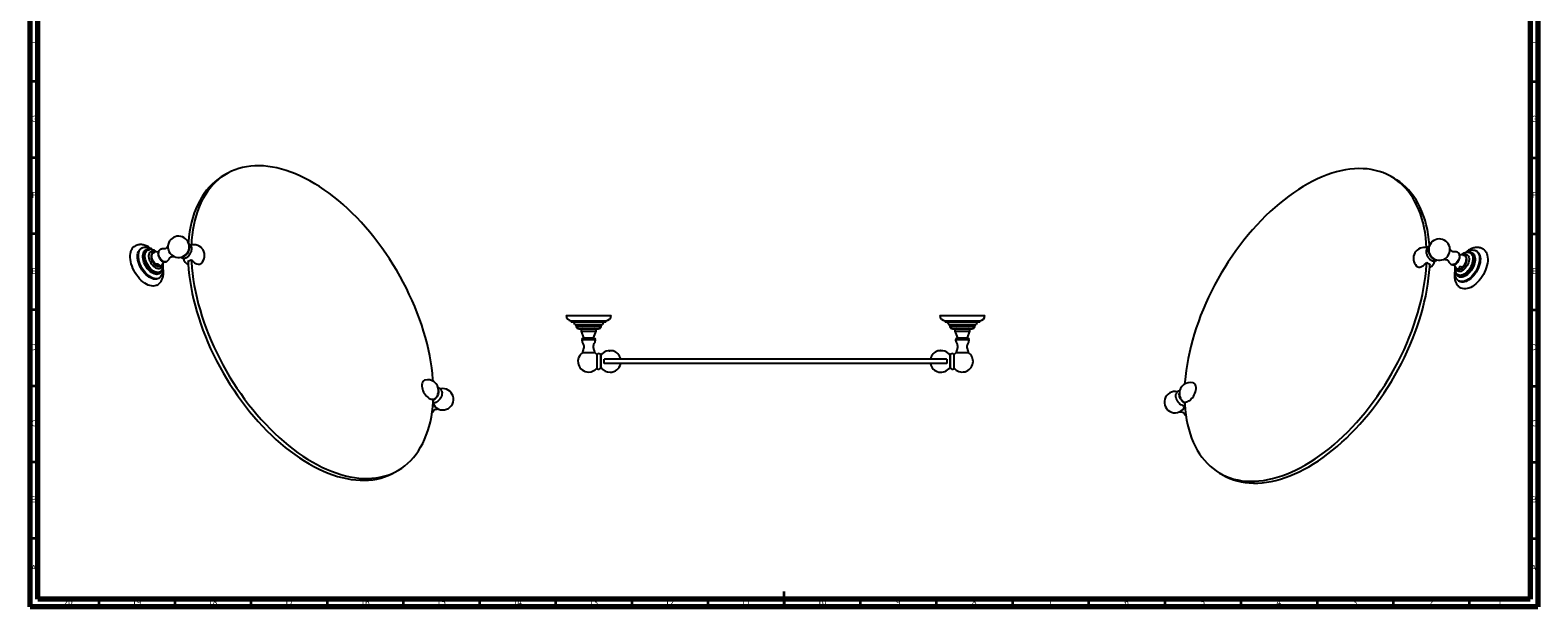
# Model space of a CAD drawing. Units: millimetres. Extents: x 5 to 995, y 5 to 995.
# Drawn here: x 5 to 995, y 5 to 384 of the extents above; entities that cross this region are included whole.
import ezdxf

# ---------------------------------------------------------------- set-up
doc = ezdxf.new("R2010")
doc.units = ezdxf.units.MM
doc.styles.add('SLDTEXTSTYLE0', font='TXT', dxfattribs={"width": 0.75})

msp = doc.modelspace()

# ---------------------------------------------------------------- linework, layer by layer
at = {"color": 5, "linetype": 'Continuous', "lineweight": 70}
for p, q in [((5, 5), (5, 995)), ((10, 10), (10, 990)), ((990, 990), (990, 10)), ((995, 995), (995, 5)), ((990, 10), (10, 10)), ((995, 5), (5, 5))]:
    msp.add_line(p, q, dxfattribs=at)
at = {"color": 5, "linetype": 'Continuous', "lineweight": 35}
for p, q in [((10, 350), (5, 350)), ((990, 350), (995, 350)), ((10, 300), (5, 300)), ((990, 300), (995, 300)), ((10, 250), (5, 250)), ((990, 250), (995, 250)), ((10, 200), (5, 200)), ((990, 200), (995, 200)), ((10, 150), (5, 150)), ((990, 150), (995, 150)), ((10, 100), (5, 100)), ((990, 100), (995, 100)), ((10, 50), (5, 50)), ((990, 50), (995, 50)), ((50, 10), (50, 5)), ((100, 10), (100, 5)), ((150, 10), (150, 5)), ((200, 10), (200, 5)), ((250, 10), (250, 5)), ((300, 10), (300, 5)), ((350, 10), (350, 5)), ((400, 10), (400, 5)), ((450, 10), (450, 5)), ((500, 5), (500, 15)), ((500, 10), (500, 5)), ((550, 10), (550, 5)), ((600, 10), (600, 5)), ((650, 10), (650, 5)), ((700, 10), (700, 5)), ((750, 10), (750, 5)), ((800, 10), (800, 5)), ((850, 10), (850, 5)), ((900, 10), (900, 5)), ((950, 10), (950, 5))]:
    msp.add_line(p, q, dxfattribs=at)
at = {"color": 7, "linetype": 'Continuous', "lineweight": 25}
for p, q in [((134.03, 289.46), (131.91, 288.24)), ((900.85, 286.38), (898.73, 287.6)), ((78.4, 240.75), (77.87, 240.45)), ((82.87, 239.59), (82.04, 239.39)), ((89.12, 238.13), (86.66, 237.95)), ((950.72, 237.53), (949.89, 237.72)), ((954.89, 238.58), (954.36, 238.89)), ((91.48, 229.61), (92.86, 231.65)), ((108.71, 231.85), (108.6, 232)), ((924.16, 230.13), (924.05, 229.99)), ((938.53, 229.85), (938.48, 229.87)), ((939.91, 229.78), (941.28, 227.75)), ((946.1, 236.09), (943.65, 236.26)), ((89.24, 220.74), (89.77, 221.05)), ((90.41, 224.89), (91, 225.51)), ((941.76, 223.65), (942.35, 223.03)), ((942.99, 219.19), (943.52, 218.88)), ((356.97, 196.48), (386.47, 196.48)), ((360.35, 192.98), (360.35, 192.23)), ((360.35, 192.98), (383.1, 192.98)), ((360.35, 192.23), (383.1, 192.23)), ((362.72, 190.48), (380.72, 190.48)), ((363.22, 190.23), (363.47, 189.2)), ((379.97, 189.2), (380.22, 190.23)), ((383.1, 192.23), (383.1, 192.98)), ((602.37, 196.48), (631.87, 196.48)), ((605.75, 192.98), (605.75, 192.23)), ((605.75, 192.98), (628.5, 192.98)), ((605.75, 192.23), (628.5, 192.23)), ((608.12, 190.48), (626.12, 190.48)), ((608.62, 190.23), (608.87, 189.2)), ((625.37, 189.2), (625.62, 190.23)), ((628.5, 192.23), (628.5, 192.98)), ((365.47, 187.63), (377.97, 187.63)), ((366.72, 186.13), (368.42, 181.68)), ((366.72, 186.13), (376.72, 186.13)), ((368.42, 181.68), (375.02, 181.68)), ((375.02, 181.68), (376.72, 186.13)), ((610.87, 187.63), (623.37, 187.63)), ((612.12, 186.13), (613.82, 181.68)), ((612.12, 186.13), (622.12, 186.13)), ((613.82, 181.68), (620.42, 181.68)), ((620.42, 181.68), (622.12, 186.13)), ((367.92, 172.13), (375.52, 172.13)), ((377.22, 161.43), (377.22, 171.08)), ((379.97, 170.38), (379.72, 170.38)), ((379.72, 162.13), (379.72, 170.38)), ((379.97, 162.13), (379.97, 170.38)), ((386.15, 173.3), (386.15, 173.18)), ((387.77, 173.09), (387.77, 173.09)), ((601.07, 173.09), (601.07, 173.09)), ((602.7, 173.1), (602.7, 173.3)), ((609.12, 170.38), (608.87, 170.38)), ((608.87, 170.38), (608.87, 162.13)), ((609.12, 170.38), (609.12, 162.13)), ((611.62, 171.08), (611.62, 161.43)), ((613.32, 172.13), (620.92, 172.13)), ((379.72, 162.13), (379.97, 162.13)), ((381.92, 164.75), (381.92, 167.75)), ((381.92, 167.75), (382.08, 167.75)), ((382.08, 164.75), (381.92, 164.75)), ((606.77, 167.75), (382.08, 167.75)), ((606.77, 164.75), (382.08, 164.75)), ((606.77, 167.75), (606.92, 167.75)), ((606.92, 164.75), (606.77, 164.75)), ((606.92, 167.75), (606.92, 164.75)), ((608.87, 162.13), (609.12, 162.13)), ((269.82, 141.37), (269.71, 141.28)), ((763.05, 139.42), (762.94, 139.51)), ((244.4, 93.38), (246.52, 94.6)), ((786.24, 92.74), (788.36, 91.51))]:
    msp.add_line(p, q, dxfattribs=at)
at = {"color": 8, "linetype": 'Continuous', "lineweight": 25}
for p, q in [((363.22, 190.23), (380.22, 190.23)), ((363.47, 189.2), (379.97, 189.2)), ((608.62, 190.23), (625.62, 190.23)), ((608.87, 189.2), (625.37, 189.2)), ((367.32, 180.63), (376.12, 180.63)), ((612.72, 180.63), (621.52, 180.63))]:
    msp.add_line(p, q, dxfattribs=at)
at = {"color": 7, "linetype": 'Continuous', "lineweight": 25, "flags": 128}
for points in [[(131.91, 288.24), (130.53, 287.4), (128.41, 285.95), (126.38, 284.35), (124.45, 282.6), (122.62, 280.71), (120.89, 278.68), (119.26, 276.51), (117.74, 274.2), (116.34, 271.77), (115.04, 269.21), (113.86, 266.53), (112.79, 263.73), (111.85, 260.82), (111.02, 257.79), (110.31, 254.67), (109.72, 251.44), (109.26, 248.12), (108.92, 244.71), (108.88, 244.27)], [(269.59, 153.24), (269.51, 154.45), (269.17, 158.25), (268.71, 162.11), (268.12, 166.01), (267.41, 169.96), (266.58, 173.94), (265.63, 177.95), (264.57, 181.98), (263.39, 186.02), (262.09, 190.08), (260.68, 194.14), (259.17, 198.19), (257.54, 202.24), (255.81, 206.27), (253.98, 210.27), (252.05, 214.25), (250.02, 218.2), (247.9, 222.1), (245.69, 225.95), (243.39, 229.76), (241.01, 233.5), (238.55, 237.18), (236.01, 240.79), (233.4, 244.32), (230.73, 247.77), (227.99, 251.14), (225.19, 254.41), (222.34, 257.58), (219.44, 260.66), (216.5, 263.62), (213.51, 266.48), (210.48, 269.21), (207.43, 271.83), (204.35, 274.32), (201.24, 276.68), (198.12, 278.91), (194.99, 281.01), (191.85, 282.97), (188.7, 284.78), (185.56, 286.45), (182.43, 287.97), (179.31, 289.35), (176.2, 290.57), (173.12, 291.63), (170.07, 292.54), (167.04, 293.3), (164.05, 293.9), (161.11, 294.33), (158.21, 294.61), (155.36, 294.73), (152.56, 294.68), (149.82, 294.48), (147.15, 294.12), (144.54, 293.59), (142, 292.91), (139.54, 292.07), (137.16, 291.08), (134.87, 289.93), (132.65, 288.63), (130.53, 287.17), (128.5, 285.57), (126.57, 283.82), (124.74, 281.93), (123.01, 279.9), (121.38, 277.73), (119.87, 275.43), (118.46, 273), (117.16, 270.44), (115.98, 267.76), (114.92, 264.96), (113.97, 262.04), (113.14, 259.02), (112.43, 255.89), (111.85, 252.66), (111.38, 249.34), (111.04, 245.93), (110.84, 242.72)], [(921.92, 240.86), (921.72, 244.07), (921.38, 247.48), (920.91, 250.8), (920.33, 254.03), (919.62, 257.16), (918.79, 260.18), (917.84, 263.09), (916.78, 265.89), (915.6, 268.58), (914.3, 271.14), (912.89, 273.57), (911.38, 275.87), (909.75, 278.04), (908.02, 280.07), (906.19, 281.96), (904.26, 283.71), (902.23, 285.31), (900.11, 286.77), (897.89, 288.07), (895.6, 289.22), (893.22, 290.21), (890.76, 291.05), (888.22, 291.73), (885.61, 292.26), (882.94, 292.62), (880.2, 292.82), (877.4, 292.87), (874.55, 292.75), (871.65, 292.47), (868.71, 292.03), (865.72, 291.44), (862.69, 290.68), (859.64, 289.77), (856.56, 288.71), (853.45, 287.48), (850.33, 286.11), (847.2, 284.59), (844.06, 282.92), (840.91, 281.11), (837.77, 279.15), (834.64, 277.05), (831.52, 274.82), (828.41, 272.46), (825.33, 269.97), (822.28, 267.35), (819.25, 264.61), (816.26, 261.76), (813.32, 258.8), (810.42, 255.72), (807.57, 252.55), (804.77, 249.28), (802.03, 245.91), (799.36, 242.46), (796.75, 238.93), (794.21, 235.32), (791.75, 231.64), (789.37, 227.9), (787.07, 224.09), (784.86, 220.24), (782.74, 216.33), (780.71, 212.39), (778.78, 208.41), (776.95, 204.4), (775.22, 200.38), (773.59, 196.33), (772.08, 192.28), (770.67, 188.22), (769.37, 184.16), (768.19, 180.12), (767.13, 176.09), (766.18, 172.08), (765.35, 168.1), (764.64, 164.15), (764.05, 160.25), (763.59, 156.39), (763.25, 152.59), (763.17, 151.38)], [(923.88, 242.41), (923.84, 242.84), (923.5, 246.26), (923.04, 249.58), (922.45, 252.8), (921.74, 255.93), (920.91, 258.96), (919.97, 261.87), (918.9, 264.67), (917.72, 267.35), (916.42, 269.91), (915.02, 272.34), (913.5, 274.65), (911.87, 276.82), (910.14, 278.85), (908.31, 280.74), (906.38, 282.49), (904.35, 284.09), (902.23, 285.54), (900.85, 286.38)], [(88.46, 216.39), (87.71, 216.04), (86.78, 215.79), (85.79, 215.7), (84.73, 215.78), (83.64, 216.01), (82.51, 216.41), (81.37, 216.96), (80.22, 217.66), (79.08, 218.5), (77.96, 219.47), (76.89, 220.56), (75.86, 221.75), (74.9, 223.03), (74.01, 224.38), (73.21, 225.8), (72.51, 227.25), (71.91, 228.73), (71.41, 230.21), (71.04, 231.68), (70.79, 233.12), (70.66, 234.51), (70.66, 235.84), (70.79, 237.09), (71.04, 238.24), (71.41, 239.28), (71.91, 240.19), (72.51, 240.98), (73.21, 241.62), (73.71, 241.94)], [(89.24, 220.74), (88.68, 220.48), (87.86, 220.26), (86.98, 220.21), (86.04, 220.33), (85.06, 220.6), (84.06, 221.03), (83.05, 221.62), (82.05, 222.34), (81.07, 223.2), (80.13, 224.17), (79.24, 225.24), (78.43, 226.4), (77.69, 227.62), (77.05, 228.89), (76.5, 230.19), (76.07, 231.49), (75.76, 232.78), (75.57, 234.04), (75.51, 235.24), (75.57, 236.37), (75.76, 237.4), (76.07, 238.33), (76.5, 239.14), (77.05, 239.81), (77.69, 240.34), (77.87, 240.45)], [(92.07, 227.34), (92.13, 226.26), (92.06, 225.13), (91.87, 224.09), (91.56, 223.16), (91.13, 222.36), (90.59, 221.69), (89.95, 221.16), (89.21, 220.78), (88.39, 220.57), (87.51, 220.52), (86.57, 220.63), (85.59, 220.91), (84.59, 221.34), (83.58, 221.92), (82.58, 222.65), (81.6, 223.5), (80.66, 224.47), (79.77, 225.55), (78.96, 226.7), (78.22, 227.93), (77.58, 229.2), (77.03, 230.5), (76.6, 231.8), (76.29, 233.09), (76.1, 234.34), (76.04, 235.54), (76.1, 236.67), (76.29, 237.71), (76.6, 238.64), (77.03, 239.44), (77.58, 240.12), (78.22, 240.64), (78.96, 241.02), (79.77, 241.23), (80.66, 241.28), (81.6, 241.17), (82.58, 240.89), (83.58, 240.46), (84.59, 239.88), (84.92, 239.66)], [(91.44, 226.06), (91.44, 226.06), (91.13, 225.27), (90.72, 224.61), (90.2, 224.08), (89.58, 223.7), (88.88, 223.47), (88.11, 223.4), (87.29, 223.49), (86.43, 223.74), (85.54, 224.14), (84.66, 224.69), (83.78, 225.37), (82.94, 226.18), (82.14, 227.09), (81.4, 228.09), (80.74, 229.15), (80.17, 230.27), (79.7, 231.41), (79.34, 232.55), (79.1, 233.68), (78.97, 234.77), (78.97, 235.79), (79.1, 236.74), (79.34, 237.58), (79.7, 238.31), (80.17, 238.91), (80.74, 239.36), (81.4, 239.67), (82.14, 239.82), (82.94, 239.81), (83.48, 239.71)], [(87.62, 229.86), (86.99, 230.46), (86.4, 231.17), (85.89, 231.95), (85.47, 232.79), (85.15, 233.65), (84.95, 234.5), (84.86, 235.31), (84.9, 236.05), (85.07, 236.7), (85.35, 237.23), (85.75, 237.62), (86.23, 237.87), (86.66, 237.95)], [(104.66, 234.86), (105.04, 234.87), (105.68, 235.01), (106.34, 235.32), (107.01, 235.78), (107.65, 236.37), (108.24, 237.08), (108.75, 237.87), (109.18, 238.71), (109.49, 239.57), (109.69, 240.42), (109.75, 241.23), (109.69, 241.96), (109.49, 242.59), (109.31, 242.92)], [(923.45, 241.06), (923.27, 240.73), (923.07, 240.1), (923.01, 239.37), (923.07, 238.56), (923.27, 237.71), (923.58, 236.85), (924.01, 236.01), (924.52, 235.22), (925.11, 234.51), (925.75, 233.92), (926.42, 233.46), (927.08, 233.15), (927.72, 233.01), (928.1, 233)], [(947.75, 237.73), (947.96, 237.88), (948.97, 238.49), (949.98, 238.96), (950.96, 239.26), (951.91, 239.41), (952.81, 239.39), (953.64, 239.21), (954.4, 238.87), (955.06, 238.38), (955.62, 237.73), (956.08, 236.95), (956.41, 236.05), (956.63, 235.03), (956.72, 233.92), (956.68, 232.74)], [(949.37, 237.87), (950, 237.96), (950.78, 237.94), (951.51, 237.75), (952.15, 237.42), (952.7, 236.93), (953.15, 236.3), (953.48, 235.55), (953.7, 234.68), (953.8, 233.72), (953.77, 232.68)], [(954.89, 238.58), (954.93, 238.57), (955.59, 238.07), (956.15, 237.43), (956.61, 236.65), (956.94, 235.74), (957.16, 234.73), (957.25, 233.62), (957.21, 232.43)], [(959.06, 240.08), (959.08, 240.06), (959.84, 239.51), (960.51, 238.82), (961.07, 237.98), (961.51, 237.01), (961.83, 235.92), (962.04, 234.73), (962.11, 233.45), (962.06, 232.1)], [(108.71, 232.03), (108.79, 230.27), (109.07, 226.5), (109.48, 222.66), (110, 218.78), (110.65, 214.86), (111.42, 210.89), (112.31, 206.9), (113.31, 202.88), (114.44, 198.84), (115.68, 194.79), (117.03, 190.73), (118.49, 186.67), (120.06, 182.62), (121.74, 178.58), (123.52, 174.57), (125.4, 170.57), (127.38, 166.61), (129.46, 162.69), (131.63, 158.81), (133.88, 154.98), (136.22, 151.2), (138.64, 147.49), (141.14, 143.84), (143.71, 140.27), (146.36, 136.78), (149.06, 133.37), (151.83, 130.05), (154.65, 126.83), (157.53, 123.7), (160.45, 120.69), (163.42, 117.78), (166.43, 114.98), (169.47, 112.3), (172.54, 109.75), (175.63, 107.32), (178.75, 105.02), (181.87, 102.86), (185.01, 100.83), (188.15, 98.95)], [(110.73, 233.22), (111.41, 232.38), (112.15, 231.65), (112.93, 231.03), (113.71, 230.55), (114.49, 230.22), (115.24, 230.05), (115.95, 230.04), (116.6, 230.18), (117.16, 230.49), (117.43, 230.72)], [(110.84, 233.07), (110.92, 231.5), (111.2, 227.72), (111.6, 223.89), (112.12, 220.01), (112.77, 216.08), (113.54, 212.12), (114.43, 208.12), (115.43, 204.1), (116.56, 200.06), (117.8, 196.01), (119.15, 191.96), (120.61, 187.9), (122.18, 183.85), (123.86, 179.81), (125.64, 175.79), (127.53, 171.8), (129.51, 167.83), (131.58, 163.91), (133.75, 160.03), (136, 156.2), (138.34, 152.43), (140.76, 148.71), (143.26, 145.07), (145.84, 141.5), (148.48, 138), (151.18, 134.6), (153.95, 131.28), (156.78, 128.05), (159.65, 124.93), (162.58, 121.91), (165.54, 119), (168.55, 116.2), (171.59, 113.53), (174.66, 110.97), (177.75, 108.54), (180.87, 106.25), (183.99, 104.08), (187.13, 102.06), (190.28, 100.17)], [(842.48, 98.31), (845.63, 100.2), (848.77, 102.22), (851.89, 104.39), (855.01, 106.68), (858.1, 109.11), (861.17, 111.67), (864.21, 114.34), (867.22, 117.14), (870.18, 120.05), (873.11, 123.07), (875.98, 126.19), (878.81, 129.42), (881.58, 132.73), (884.28, 136.14), (886.92, 139.63), (889.5, 143.21), (892, 146.85), (894.42, 150.56), (896.76, 154.34), (899.01, 158.17), (901.18, 162.05), (903.25, 165.97), (905.23, 169.94), (907.12, 173.93), (908.9, 177.95), (910.58, 181.99), (912.15, 186.04), (913.61, 190.09), (914.96, 194.15), (916.2, 198.2), (917.33, 202.24), (918.33, 206.26), (919.22, 210.26), (919.99, 214.22), (920.64, 218.14), (921.16, 222.03), (921.56, 225.86), (921.84, 229.64), (921.92, 231.21)], [(844.61, 97.08), (847.75, 98.97), (850.89, 101), (854.01, 103.16), (857.13, 105.46), (860.22, 107.89), (863.29, 110.44), (866.33, 113.12), (869.34, 115.91), (872.31, 118.82), (875.23, 121.84), (878.11, 124.97), (880.93, 128.19), (883.7, 131.51), (886.4, 134.92), (889.05, 138.41), (891.62, 141.98), (894.12, 145.63), (896.54, 149.34), (898.88, 153.11), (901.13, 156.94), (903.3, 160.82), (905.38, 164.75), (907.36, 168.71), (909.24, 172.7), (911.02, 176.72), (912.7, 180.76), (914.27, 184.81), (915.73, 188.87), (917.08, 192.93), (918.32, 196.98), (919.45, 201.02), (920.45, 205.04), (921.34, 209.03), (922.11, 212.99), (922.76, 216.92), (923.28, 220.8), (923.69, 224.63), (923.97, 228.41), (924.05, 230.13)], [(915.33, 228.86), (915.6, 228.63), (916.16, 228.32), (916.81, 228.17), (917.52, 228.19), (918.27, 228.36), (919.05, 228.69), (919.83, 229.17), (920.61, 229.78), (921.35, 230.52), (922.03, 231.36)], [(956.68, 232.74), (956.52, 231.49), (956.23, 230.21), (955.82, 228.9), (955.3, 227.6), (954.68, 226.33), (953.96, 225.09), (953.16, 223.92), (952.29, 222.83), (951.36, 221.83), (950.39, 220.95), (949.39, 220.2), (948.38, 219.59), (947.38, 219.12), (946.39, 218.81), (945.44, 218.67), (944.55, 218.69), (943.71, 218.87), (942.96, 219.21), (942.29, 219.7), (941.73, 220.35), (941.28, 221.13), (940.94, 222.03), (940.73, 223.05), (940.64, 224.16), (940.67, 225.34), (940.68, 225.39)], [(953.77, 232.68), (953.62, 231.58), (953.35, 230.45), (952.97, 229.3), (952.47, 228.17), (951.88, 227.06), (951.21, 226), (950.46, 225.02), (949.65, 224.13), (948.79, 223.36), (947.92, 222.7), (947.03, 222.18), (946.15, 221.81), (945.29, 221.6), (944.48, 221.54), (943.72, 221.64), (943.04, 221.9), (942.44, 222.32), (941.94, 222.88), (941.55, 223.57), (941.35, 224.1)], [(957.21, 232.43), (957.05, 231.18), (956.76, 229.9), (956.35, 228.6), (955.84, 227.3), (955.21, 226.02), (954.49, 224.78), (953.69, 223.61), (952.82, 222.52), (951.89, 221.53), (950.92, 220.65), (949.92, 219.89), (948.91, 219.28), (947.91, 218.82), (946.92, 218.51), (945.97, 218.36), (945.08, 218.38), (944.24, 218.56), (943.52, 218.88)], [(962.06, 232.1), (961.88, 230.68), (961.58, 229.23), (961.16, 227.75), (960.62, 226.27), (959.98, 224.8), (959.23, 223.36), (958.4, 221.97), (957.48, 220.64), (956.49, 219.39), (955.44, 218.24), (954.35, 217.2), (953.22, 216.28), (952.08, 215.5), (950.93, 214.86), (949.79, 214.37), (948.67, 214.04), (947.59, 213.86), (946.56, 213.86), (945.59, 214.01), (944.7, 214.33), (944.33, 214.52)], [(946.1, 236.09), (946.53, 236.01), (947.01, 235.76), (947.41, 235.37), (947.69, 234.84), (947.86, 234.19), (947.9, 233.45), (947.81, 232.64), (947.61, 231.79), (947.29, 230.93), (946.87, 230.09), (946.36, 229.31), (945.77, 228.6), (945.14, 228)], [(264.18, 153.95), (263.95, 153.88), (263.39, 153.57), (262.92, 153.11), (262.56, 152.52), (262.31, 151.8), (262.19, 150.97), (262.19, 150.06), (262.31, 149.1), (262.56, 148.09), (262.92, 147.07), (263.39, 146.08), (263.95, 145.12), (264.6, 144.22), (265.31, 143.42), (266.06, 142.72), (266.84, 142.15), (267.63, 141.72), (268.4, 141.45), (269.14, 141.33), (269.82, 141.37)], [(762.94, 139.51), (763.62, 139.47), (764.36, 139.59), (765.13, 139.86), (765.92, 140.29), (766.7, 140.86), (767.45, 141.56), (768.16, 142.36), (768.81, 143.25), (769.37, 144.21), (769.84, 145.21), (770.2, 146.23), (770.45, 147.23), (770.57, 148.2), (770.57, 149.11), (770.45, 149.94), (770.2, 150.65), (769.84, 151.25), (769.37, 151.71), (768.81, 152.02), (768.58, 152.09)], [(190.28, 100.17), (193.42, 98.43), (196.56, 96.83), (199.68, 95.38), (202.8, 94.09), (205.89, 92.94), (208.96, 91.95), (212, 91.12), (215.01, 90.45), (217.97, 89.93), (220.9, 89.57), (223.78, 89.37), (226.6, 89.34), (229.37, 89.46), (232.07, 89.74), (234.72, 90.19), (237.29, 90.79), (239.79, 91.55), (242.21, 92.47), (244.55, 93.54), (246.8, 94.77), (248.97, 96.14), (251.05, 97.67), (253.03, 99.35), (254.91, 101.17), (256.69, 103.13), (258.37, 105.23), (259.94, 107.47), (261.4, 109.83), (262.75, 112.33), (263.99, 114.95), (265.12, 117.69), (266.12, 120.55), (267.01, 123.52), (267.78, 126.6), (268.43, 129.77), (268.95, 133.05), (269.36, 136.42), (269.63, 139.87), (269.72, 141.36)], [(273.16, 147.01), (273.17, 146.95), (273.24, 146.28), (273.17, 145.54), (272.98, 144.77), (272.68, 143.98), (272.27, 143.22), (271.78, 142.52), (271.22, 141.92), (270.62, 141.42), (270.02, 141.07), (269.66, 140.93)], [(275.36, 146.59), (275.43, 146.28), (275.5, 145.55), (275.43, 144.74), (275.24, 143.89), (274.92, 143.03), (274.5, 142.18), (273.98, 141.4), (273.39, 140.69), (272.75, 140.1), (272.09, 139.64), (271.42, 139.33), (271.11, 139.24)], [(272.38, 143.84), (272.09, 143.32), (272.01, 143.19)], [(761.6, 137.39), (761.34, 137.47), (760.67, 137.78), (760.01, 138.24), (759.37, 138.83), (758.78, 139.53), (758.26, 140.32), (757.84, 141.16), (757.52, 142.03), (757.33, 142.88), (757.26, 143.69), (757.33, 144.42), (757.42, 144.78)], [(763.1, 139.07), (762.74, 139.21), (762.14, 139.56), (761.54, 140.05), (760.98, 140.66), (760.49, 141.36), (760.08, 142.12), (759.78, 142.9), (759.59, 143.68), (759.52, 144.42), (759.59, 145.08), (759.6, 145.14)], [(760.75, 141.33), (760.67, 141.46), (760.38, 141.97)], [(763.04, 139.49), (763.13, 138.01), (763.4, 134.55), (763.81, 131.19), (764.33, 127.91), (764.98, 124.73), (765.75, 121.66), (766.64, 118.69), (767.64, 115.83), (768.77, 113.09), (770.01, 110.47), (771.36, 107.97), (772.82, 105.6), (774.39, 103.37), (776.07, 101.27), (777.85, 99.31), (779.73, 97.49), (781.71, 95.81), (783.79, 94.28), (785.96, 92.9), (788.21, 91.68), (790.55, 90.6), (792.97, 89.69), (795.47, 88.93), (798.04, 88.33), (800.69, 87.88), (803.39, 87.6), (806.16, 87.48), (808.98, 87.51), (811.86, 87.71), (814.79, 88.07), (817.75, 88.58), (820.76, 89.26), (823.8, 90.09), (826.87, 91.08), (829.96, 92.23), (833.08, 93.52), (836.2, 94.97), (839.34, 96.57), (842.48, 98.31)], [(188.15, 98.95), (191.3, 97.2), (194.43, 95.61), (197.56, 94.16), (200.68, 92.86), (203.77, 91.72), (206.84, 90.73), (209.88, 89.9), (212.89, 89.22), (215.85, 88.7), (218.78, 88.35), (221.65, 88.15), (224.48, 88.11), (227.25, 88.24), (229.95, 88.52), (232.59, 88.96), (235.17, 89.56), (237.66, 90.32), (240.09, 91.24), (242.43, 92.31), (244.4, 93.38)], [(788.36, 91.51), (790.33, 90.45), (792.67, 89.38), (795.1, 88.46), (797.59, 87.7), (800.17, 87.1), (802.81, 86.66), (805.51, 86.37), (808.28, 86.25), (811.11, 86.29), (813.98, 86.49), (816.91, 86.84), (819.87, 87.36), (822.88, 88.03), (825.92, 88.87), (828.99, 89.86), (832.08, 91), (835.2, 92.3), (838.33, 93.75), (841.46, 95.34), (844.61, 97.08)]]:
    msp.add_lwpolyline(points, dxfattribs=at)
at = {"color": 8, "linetype": 'Continuous', "lineweight": 25, "flags": 128}
for points in [[(90.41, 224.89), (89.97, 224.5), (89.34, 224.16), (88.63, 223.99), (87.85, 223.97), (87.02, 224.12), (86.15, 224.44), (85.28, 224.91), (84.41, 225.52), (83.56, 226.27), (82.75, 227.13), (82, 228.09), (81.33, 229.13), (80.74, 230.22), (80.26, 231.35), (79.88, 232.48), (79.63, 233.6), (79.5, 234.67), (79.5, 235.68), (79.63, 236.61), (79.88, 237.44), (80.26, 238.14), (80.56, 238.53)], [(91.01, 225.53), (90.57, 225.13), (89.96, 224.8), (89.26, 224.63), (88.51, 224.62), (87.7, 224.77), (86.86, 225.07), (86.01, 225.53), (85.16, 226.12), (84.34, 226.85), (83.56, 227.69), (82.83, 228.62), (82.18, 229.62), (81.61, 230.69), (81.14, 231.78), (80.78, 232.88), (80.53, 233.96), (80.41, 235), (80.41, 235.99), (80.53, 236.89), (80.78, 237.69), (81.14, 238.37), (81.61, 238.92), (82.18, 239.32), (82.83, 239.58), (82.88, 239.59)], [(91.75, 230.01), (91.69, 229.4), (91.5, 228.67), (91.19, 228.06), (90.77, 227.59), (90.26, 227.26), (89.65, 227.1), (88.98, 227.09), (88.27, 227.25), (87.52, 227.57), (86.77, 228.04), (86.04, 228.65), (85.35, 229.37), (84.71, 230.19), (84.15, 231.09), (83.67, 232.03), (83.31, 233), (83.06, 233.96), (82.93, 234.89), (82.93, 235.75), (83.06, 236.53), (83.31, 237.21), (83.67, 237.75), (84.15, 238.15), (84.71, 238.4), (85.35, 238.48), (86.04, 238.41), (86.77, 238.16), (87.15, 237.98)], [(949.89, 237.72), (950.06, 237.68), (950.7, 237.4), (951.25, 236.97), (951.7, 236.39), (952.04, 235.69), (952.26, 234.87), (952.36, 233.95), (952.34, 232.96)], [(94.23, 231.71), (94.19, 231.7), (93.66, 231.62), (93.07, 231.71), (92.44, 231.96), (91.81, 232.36), (91.2, 232.89), (90.64, 233.54), (90.14, 234.27), (89.73, 235.06), (89.43, 235.87), (89.24, 236.67), (89.17, 237.43)], [(943.59, 235.57), (943.52, 234.81), (943.33, 234.01), (943.03, 233.2), (942.62, 232.41), (942.12, 231.68), (941.56, 231.03), (940.95, 230.5), (940.32, 230.1), (939.69, 229.85), (939.1, 229.76), (938.57, 229.83), (938.53, 229.85)], [(949.82, 232.95), (949.68, 232.02), (949.42, 231.06), (949.05, 230.09), (948.57, 229.15), (948, 228.26), (947.36, 227.44), (946.66, 226.73), (945.92, 226.13), (945.17, 225.68), (944.43, 225.37), (943.72, 225.22), (943.05, 225.24), (942.46, 225.42), (941.95, 225.76), (941.53, 226.25), (941.24, 226.87), (941.06, 227.61), (941.01, 228.15)], [(952.34, 232.96), (952.19, 231.9), (951.93, 230.81), (951.55, 229.72), (951.06, 228.63), (950.47, 227.58), (949.8, 226.58), (949.06, 225.66), (948.27, 224.85), (947.44, 224.14), (946.59, 223.57), (945.74, 223.14), (944.91, 222.87), (944.11, 222.75), (943.37, 222.79), (942.69, 222.99), (942.09, 223.35), (941.75, 223.66)], [(953.24, 232.62), (953.09, 231.53), (952.82, 230.41), (952.42, 229.28), (951.92, 228.16), (951.32, 227.07), (950.63, 226.05), (949.87, 225.1), (949.05, 224.26), (948.2, 223.54), (947.32, 222.95), (946.45, 222.51), (945.59, 222.22), (944.77, 222.1), (944, 222.14), (943.3, 222.35), (942.68, 222.72), (942.35, 223.03)], [(945.61, 236.12), (946.05, 236.33), (946.78, 236.56), (947.47, 236.62), (948.1, 236.52), (948.66, 236.26), (949.12, 235.85), (949.48, 235.29), (949.72, 234.61), (949.83, 233.82), (949.82, 232.95)], [(950.72, 237.53), (950.89, 237.48), (951.55, 237.2), (952.12, 236.75), (952.58, 236.16), (952.93, 235.43), (953.16, 234.59), (953.27, 233.64), (953.24, 232.62)]]:
    msp.add_lwpolyline(points, dxfattribs=at)
at = {"color": 7, "linetype": 'Continuous', "lineweight": 25}
for centre, radius, start, end in [((102.45, 241.51), 7, 0, 314.22535), ((82.7, 236.57), 2.9, 103.05607, 137.44062), ((102.35, 241.57), 7.11, 314.48507, 345.52031), ((102.45, 241.51), 7, 345.78003, 0), ((112.39, 235.77), 7.13, 314.93972, 106.43435), ((920.37, 233.91), 7.13, 73.60782, 225.06028), ((930.31, 239.64), 7, 225.77465, 180), ((930.31, 239.64), 7, 180, 194.21997), ((930.41, 239.7), 7.11, 194.47969, 225.51493), ((89.91, 230.74), 1.93, 247.46555, 324.14778), ((112.39, 235.77), 7.12, 193.5628, 240.03934), ((106.93, 237.34), 5.6, 287.36803, 312.6266), ((925.83, 235.48), 5.6, 227.3734, 252.63197), ((920.37, 233.91), 7.13, 299.96066, 346.44084), ((942.84, 228.86), 1.91, 215.38539, 293.00128), ((360.48, 196.48), 3.5, 180, 267.91675), ((360.35, 189.74), 2.49, 17.2313, 90), ((362.87, 190.14), 0.366, 13.66762, 66.79773), ((365.47, 189.69), 2.06, 193.66762, 270), ((377.97, 189.69), 2.06, 270, 346.33238), ((380.58, 190.14), 0.366, 113.20227, 166.33238), ((383.1, 189.74), 2.49, 90, 162.7687), ((382.97, 196.48), 3.5, 272.08325, 0), ((605.88, 196.48), 3.5, 180, 267.91675), ((605.75, 189.74), 2.49, 17.2313, 90), ((608.27, 190.14), 0.366, 13.66762, 66.79773), ((610.87, 189.69), 2.06, 193.66762, 270), ((623.37, 189.69), 2.06, 270, 346.33238), ((625.98, 190.14), 0.366, 113.20227, 166.33238), ((628.5, 189.74), 2.49, 90, 162.7687), ((628.37, 196.48), 3.5, 272.08325, 0), ((368.22, 186.14), 1.5, 97.66456, 180.51189), ((368.56, 180.44), 1.25, 96.20281, 171.13275), ((374.89, 180.44), 1.25, 8.86725, 83.79719), ((375.22, 186.14), 1.5, 359.48811, 82.33544), ((613.62, 186.14), 1.5, 97.66456, 180.51189), ((613.96, 180.44), 1.25, 96.20281, 171.13275), ((620.29, 180.44), 1.25, 8.86725, 83.79719), ((620.62, 186.14), 1.5, 359.48811, 82.33544), ((371.72, 166.25), 7, 122.87835, 270), ((371.72, 166.25), 7, 38.21321, 57.12165), ((378.16, 169.62), 1.73, 25.81299, 122.90252), ((385.78, 166.25), 7.12, 100.02096, 144.62346), ((385.78, 166.25), 7.13, 12.1532, 73.93199), ((603.06, 166.25), 7.12, 106.06713, 167.8468), ((603.06, 166.25), 7.13, 35.37654, 79.98132), ((610.68, 169.62), 1.73, 57.09748, 154.18701), ((617.12, 166.25), 7, 218.21321, 57.12165), ((617.12, 166.25), 7, 122.87835, 141.78679), ((371.72, 166.25), 7, 270, 321.78679), ((378.16, 162.88), 1.73, 237.09748, 334.18701), ((385.78, 166.25), 7.12, 215.37654, 270), ((385.78, 166.25), 7.13, 270, 347.8468), ((603.06, 166.25), 7.13, 192.1532, 324.62346), ((610.68, 162.88), 1.73, 205.81299, 302.90252), ((266.04, 147.07), 7.12, 0, 105.0549), ((766.72, 145.21), 7.12, 74.9451, 180), ((275.98, 141.33), 7, 203.24453, 103.14994), ((266.04, 147.07), 7.13, 300.53683, 327.01532), ((266.04, 147.07), 7.12, 332.99006, 0), ((756.78, 139.47), 7, 76.76237, 336.75547), ((766.72, 145.21), 7.13, 180, 207.00994), ((766.72, 145.21), 7.13, 212.98468, 239.46317)]:
    msp.add_arc(centre, radius, start, end, dxfattribs=at)
at = {"color": 8, "linetype": 'Continuous', "lineweight": 25}
for centre, start, end in [((91.48, 237.63), 134.55827, 184.94804), ((941.28, 235.77), 355.04996, 45.46198)]:
    msp.add_arc(centre, 2.32, start, end, dxfattribs=at)
at = {"color": 7, "linetype": 'Continuous', "lineweight": 25}
for points, knots in [([(85.48, 239.44), (85.42, 239.5), (85.01, 239.89), (84.19, 240.51), (83.01, 241.3), (81.79, 241.95), (80.54, 242.45), (79.33, 242.78), (78.17, 242.94), (77.04, 242.95), (75.92, 242.81), (74.84, 242.49), (74.1, 242.19), (73.75, 241.96), (73.71, 241.93)], [0, 0, 0, 0, 0.01536, 0.118056, 0.221588, 0.32582, 0.430084, 0.533293, 0.623937, 0.711862, 0.806542, 0.898213, 0.987373, 1, 1, 1, 1]), ([(88.01, 238.05), (87.85, 238.18), (87.4, 238.54), (86.62, 239.01), (85.71, 239.4), (84.83, 239.64), (83.99, 239.72), (83.34, 239.7), (82.98, 239.6), (82.89, 239.57)], [0, 0, 0, 0, 0.1038646, 0.286694, 0.4711823, 0.6344054, 0.7911302, 0.9420058, 1, 1, 1, 1]), ([(85.96, 237.74), (85.91, 237.72), (85.66, 237.61), (85.3, 237.28), (84.9, 236.78), (84.62, 236.18), (84.44, 235.53), (84.42, 235.05), (84.41, 234.81)], [0, 0, 0, 0, 0.046394, 0.234654, 0.419268, 0.606245, 0.801237, 1, 1, 1, 1]), ([(89.83, 239.25), (89.71, 239.13), (89.44, 238.87), (89.17, 238.35), (88.97, 237.73), (88.95, 237.26), (88.93, 237.01)], [0, 0, 0, 0, 0.212347, 0.454708, 0.706073, 1, 1, 1, 1]), ([(95.55, 242.03), (95.5, 241.99), (95.42, 241.91), (95.33, 241.79), (95.27, 241.72), (95.17, 241.6), (94.95, 241.32), (94.64, 240.92), (94.3, 240.55), (93.98, 240.3), (93.72, 240.18), (93.56, 240.14), (93.27, 240.13), (92.93, 240.13), (92.47, 240.15), (91.92, 240.13), (91.3, 240.03), (90.67, 239.83), (90.18, 239.55), (89.93, 239.35), (89.86, 239.28)], [0, 0, 0, 0, 0.024753, 0.038296, 0.046671, 0.054719, 0.099836, 0.183373, 0.275924, 0.361502, 0.44349, 0.531721, 0.591134, 0.642258, 0.697203, 0.754732, 0.819284, 0.89395, 0.967387, 1, 1, 1, 1]), ([(104.03, 234.77), (104.07, 234.74), (104.26, 234.54), (104.72, 234.3), (105.35, 234.1), (106.02, 234.05), (106.69, 234.13), (107.36, 234.35), (108.04, 234.7), (108.7, 235.19), (109.32, 235.79), (109.87, 236.49), (110.34, 237.27), (110.71, 238.09), (110.98, 238.94), (111.13, 239.81), (111.13, 240.63), (111, 241.39), (110.75, 242.04), (110.4, 242.6), (109.92, 243.07), (109.49, 243.37), (109.2, 243.46), (109.14, 243.48)], [0, 0, 0, 0, 0.010352, 0.058683, 0.105372, 0.151401, 0.198257, 0.247223, 0.299013, 0.353246, 0.408556, 0.463798, 0.51892, 0.57425, 0.630141, 0.687077, 0.745423, 0.796698, 0.845267, 0.891652, 0.936775, 0.985309, 1, 1, 1, 1]), ([(923.61, 241.61), (923.54, 241.59), (923.26, 241.5), (922.82, 241.2), (922.35, 240.73), (922, 240.16), (921.76, 239.52), (921.64, 238.81), (921.63, 238.04), (921.75, 237.22), (921.99, 236.38), (922.34, 235.56), (922.8, 234.77), (923.34, 234.05), (923.96, 233.41), (924.65, 232.88), (925.38, 232.49), (926.1, 232.26), (926.78, 232.18), (927.44, 232.24), (928.07, 232.45), (928.5, 232.68), (928.68, 232.87), (928.71, 232.89)], [0, 0, 0, 0, 0.014974, 0.062969, 0.109534, 0.155745, 0.203083, 0.252756, 0.305283, 0.360032, 0.415518, 0.470874, 0.526158, 0.581743, 0.637969, 0.695344, 0.754148, 0.804917, 0.853019, 0.899143, 0.944224, 0.99239, 1, 1, 1, 1]), ([(942.9, 237.42), (942.77, 237.53), (942.47, 237.77), (941.92, 238.03), (941.29, 238.21), (940.69, 238.28), (940.17, 238.28), (939.75, 238.27), (939.43, 238.26), (939.18, 238.28), (939.02, 238.32), (938.76, 238.44), (938.44, 238.71), (938.1, 239.08), (937.79, 239.48), (937.57, 239.76), (937.45, 239.91), (937.36, 240.01), (937.3, 240.1), (937.25, 240.13), (937.24, 240.14)], [0, 0, 0, 0, 0.054734, 0.128104, 0.198068, 0.262361, 0.318915, 0.370397, 0.423685, 0.483958, 0.560096, 0.65132, 0.733128, 0.823421, 0.908771, 0.953634, 0.965295, 0.978445, 0.995962, 1, 1, 1, 1]), ([(949.89, 237.71), (949.83, 237.73), (949.52, 237.82), (948.91, 237.86), (948.08, 237.8), (947.22, 237.6), (946.36, 237.25), (945.52, 236.79), (944.99, 236.38), (944.73, 236.19)], [0, 0, 0, 0, 0.033614, 0.184809, 0.339332, 0.499609, 0.6667, 0.839709, 1, 1, 1, 1]), ([(959.06, 240.06), (958.81, 240.2), (958.26, 240.51), (957.31, 240.83), (956.26, 241.04), (955.17, 241.1), (954.05, 241.02), (952.91, 240.79), (951.74, 240.42), (950.57, 239.9), (949.41, 239.23), (948.31, 238.47), (947.62, 237.87), (947.29, 237.59)], [0, 0, 0, 0, 0.068639, 0.155592, 0.242623, 0.330742, 0.420847, 0.513607, 0.609306, 0.707718, 0.808144, 0.909678, 1, 1, 1, 1]), ([(84.41, 234.81), (84.42, 234.66), (84.43, 234.24), (84.55, 233.52), (84.81, 232.69), (85.18, 231.88), (85.64, 231.12), (86.18, 230.41), (86.81, 229.8), (87.39, 229.35), (87.78, 229.16), (87.93, 229.09)], [0, 0, 0, 0, 0.0693123, 0.191122, 0.3126737, 0.4337973, 0.5548027, 0.6764243, 0.7993672, 0.9245898, 1, 1, 1, 1]), ([(89.17, 228.96), (89.09, 228.92), (88.91, 228.84), (88.58, 228.85), (88.23, 228.94), (87.9, 229.08), (87.63, 229.23), (87.44, 229.35), (87.32, 229.45), (87.28, 229.55), (87.36, 229.68), (87.5, 229.79), (87.6, 229.85), (87.62, 229.86)], [0, 0, 0, 0, 0.096571, 0.192966, 0.294777, 0.407656, 0.493379, 0.579285, 0.663911, 0.766476, 0.881201, 0.976067, 1, 1, 1, 1]), ([(87.62, 229.86), (87.71, 229.94), (87.91, 230.11), (88.28, 230.24), (88.66, 230.26), (89, 230.19), (89.28, 230.05), (89.46, 229.85), (89.52, 229.61), (89.46, 229.34), (89.32, 229.12), (89.21, 229), (89.17, 228.96)], [0, 0, 0, 0, 0.111821, 0.223927, 0.330239, 0.433814, 0.537519, 0.641553, 0.745405, 0.848862, 0.953571, 1, 1, 1, 1]), ([(87.93, 229.09), (88.03, 229.04), (88.35, 228.87), (88.9, 228.73), (89.57, 228.66), (90.21, 228.76), (90.68, 228.91), (90.89, 229.06), (90.92, 229.08)], [0, 0, 0, 0, 0.10598, 0.329983, 0.542175, 0.745662, 0.967018, 1, 1, 1, 1]), ([(88.45, 216.41), (88.7, 216.55), (89.25, 216.88), (90, 217.55), (90.7, 218.36), (91.3, 219.28), (91.78, 220.29), (92.15, 221.4), (92.41, 222.59), (92.52, 223.66), (92.54, 224.59), (92.51, 225.54), (92.42, 226.63), (92.25, 227.47), (92.18, 227.83)], [0, 0, 0, 0, 0.069881, 0.156878, 0.243984, 0.332208, 0.422443, 0.515349, 0.611198, 0.709746, 0.763017, 0.819586, 0.921604, 1, 1, 1, 1]), ([(88.93, 237.01), (88.94, 236.86), (88.95, 236.47), (89.07, 235.8), (89.33, 235.02), (89.69, 234.27), (90.14, 233.56), (90.67, 232.92), (91.27, 232.37), (91.91, 231.96), (92.56, 231.69), (93.19, 231.57), (93.75, 231.57), (94.08, 231.68), (94.23, 231.72)], [0, 0, 0, 0, 0.051752, 0.143462, 0.234914, 0.326046, 0.417184, 0.508899, 0.601818, 0.69667, 0.782936, 0.864712, 0.942231, 1, 1, 1, 1]), ([(91.02, 225.54), (91.17, 225.72), (91.49, 226.09), (91.87, 226.79), (92.16, 227.6), (92.32, 228.47), (92.37, 229.27), (92.35, 230.02), (92.28, 230.48), (92.24, 230.74)], [0, 0, 0, 0, 0.129914, 0.284484, 0.444191, 0.610632, 0.769459, 0.869237, 1, 1, 1, 1]), ([(94.23, 231.71), (94.38, 231.77), (94.75, 231.91), (95.25, 232.26), (95.71, 232.71), (96.07, 233.2), (96.34, 233.65), (96.54, 234.02), (96.7, 234.3), (96.84, 234.5), (96.95, 234.62), (97.18, 234.78), (97.58, 234.93), (98.06, 235.04), (98.56, 235.11), (98.92, 235.16), (99.11, 235.19), (99.24, 235.21), (99.37, 235.23), (99.44, 235.26), (99.47, 235.27)], [0, 0, 0, 0, 0.054325, 0.127147, 0.196588, 0.2604, 0.316532, 0.367629, 0.420518, 0.480342, 0.55591, 0.646453, 0.727649, 0.817268, 0.901979, 0.946507, 0.958081, 0.971133, 0.988519, 1, 1, 1, 1]), ([(933.29, 233.4), (933.36, 233.38), (933.47, 233.35), (933.62, 233.33), (933.71, 233.32), (933.87, 233.29), (934.22, 233.24), (934.72, 233.17), (935.21, 233.06), (935.59, 232.91), (935.82, 232.75), (935.94, 232.62), (936.09, 232.38), (936.26, 232.08), (936.48, 231.68), (936.77, 231.21), (937.16, 230.72), (937.65, 230.28), (938.13, 230), (938.44, 229.88), (938.53, 229.85)], [0, 0, 0, 0, 0.025787, 0.039315, 0.047681, 0.055721, 0.10079, 0.184238, 0.276692, 0.362179, 0.44408, 0.532217, 0.591567, 0.642637, 0.697524, 0.754992, 0.819476, 0.894062, 0.967422, 1, 1, 1, 1]), ([(938.54, 229.86), (938.61, 229.84), (938.86, 229.73), (939.34, 229.7), (939.95, 229.76), (940.57, 229.97), (941.19, 230.3), (941.8, 230.77), (942.36, 231.36), (942.85, 232.03), (943.26, 232.77), (943.57, 233.54), (943.78, 234.35), (943.81, 234.87), (943.83, 235.15)], [0, 0, 0, 0, 0.029863, 0.106686, 0.1848, 0.266795, 0.353704, 0.444243, 0.535741, 0.626942, 0.718022, 0.809558, 0.902102, 1, 1, 1, 1]), ([(940.52, 228.87), (940.5, 228.72), (940.41, 228.22), (940.38, 227.36), (940.47, 226.37), (940.68, 225.47), (941.01, 224.69), (941.37, 224.09), (941.65, 223.79), (941.75, 223.68)], [0, 0, 0, 0, 0.073281, 0.256482, 0.441632, 0.606681, 0.765291, 0.917781, 1, 1, 1, 1]), ([(943.83, 235.15), (943.82, 235.29), (943.81, 235.66), (943.69, 236.22), (943.44, 236.79), (943.17, 237.19), (942.96, 237.36), (942.9, 237.4)], [0, 0, 0, 0, 0.163359, 0.426289, 0.674439, 0.911203, 1, 1, 1, 1]), ([(945.14, 228), (945.05, 228.08), (944.85, 228.24), (944.48, 228.38), (944.1, 228.4), (943.76, 228.33), (943.48, 228.19), (943.3, 227.99), (943.24, 227.75), (943.3, 227.48), (943.44, 227.26), (943.55, 227.14), (943.59, 227.1)], [0, 0, 0, 0, 0.111821, 0.223927, 0.330239, 0.433814, 0.537519, 0.641553, 0.745405, 0.848862, 0.953571, 1, 1, 1, 1]), ([(943.59, 227.1), (943.67, 227.06), (943.85, 226.98), (944.18, 226.99), (944.53, 227.07), (944.86, 227.22), (945.13, 227.37), (945.32, 227.49), (945.44, 227.58), (945.48, 227.69), (945.4, 227.82), (945.26, 227.93), (945.16, 227.98), (945.14, 228)], [0, 0, 0, 0, 0.096571, 0.192966, 0.294777, 0.407656, 0.493379, 0.579285, 0.663911, 0.766476, 0.881201, 0.976067, 1, 1, 1, 1]), ([(944.82, 227.21), (944.83, 227.21), (945.06, 227.3), (945.51, 227.6), (946.15, 228.12), (946.75, 228.75), (947.27, 229.47), (947.7, 230.26), (948.04, 231.08), (948.26, 231.9), (948.34, 232.53), (948.35, 232.87), (948.35, 232.95)], [0, 0, 0, 0, 0.0019502, 0.1185721, 0.2391836, 0.3605302, 0.4814479, 0.6022302, 0.7236108, 0.8462822, 0.9632465, 1, 1, 1, 1]), ([(948.35, 232.95), (948.34, 233.11), (948.33, 233.51), (948.21, 234.12), (947.96, 234.74), (947.6, 235.27), (947.22, 235.65), (946.94, 235.8), (946.85, 235.85)], [0, 0, 0, 0, 0.130134, 0.338074, 0.534936, 0.722795, 0.905629, 1, 1, 1, 1]), ([(940.58, 226), (940.58, 225.98), (940.45, 225.48), (940.32, 224.5), (940.21, 223.09), (940.24, 221.7), (940.41, 220.36), (940.72, 219.14), (941.15, 218.04), (941.69, 217.04), (942.35, 216.12), (943.16, 215.33), (943.83, 214.8), (944.25, 214.58), (944.34, 214.53)], [0, 0, 0, 0, 0.0041907, 0.1063508, 0.2093443, 0.3130671, 0.4169421, 0.5199142, 0.610562, 0.6984752, 0.7931837, 0.8848356, 0.973882, 1, 1, 1, 1]), ([(941.87, 227.22), (942, 227.14), (942.31, 226.96), (942.88, 226.83), (943.53, 226.82), (944.18, 226.94), (944.61, 227.12), (944.82, 227.21)], [0, 0, 0, 0, 0.146383, 0.355402, 0.563622, 0.778106, 1, 1, 1, 1]), ([(367.32, 180.63), (367.31, 180.25), (367.3, 179.49), (367.76, 178.44), (368.24, 177.47), (368.57, 176.43), (368.49, 175.33), (368.22, 174.26), (367.94, 173.43), (367.75, 172.84), (367.71, 172.46), (367.85, 172.24), (367.92, 172.13)], [0, 0, 0, 0, 0.128884, 0.254547, 0.379242, 0.498784, 0.619419, 0.746057, 0.874536, 0.916227, 0.955996, 1, 1, 1, 1]), ([(375.52, 172.13), (375.6, 172.24), (375.73, 172.46), (375.69, 172.84), (375.5, 173.43), (375.23, 174.26), (374.95, 175.33), (374.88, 176.43), (375.21, 177.47), (375.69, 178.44), (376.15, 179.49), (376.13, 180.25), (376.12, 180.63)], [0, 0, 0, 0, 0.044004, 0.083773, 0.125464, 0.253943, 0.380581, 0.501216, 0.620758, 0.745453, 0.871116, 1, 1, 1, 1]), ([(612.72, 180.63), (612.71, 180.25), (612.7, 179.49), (613.16, 178.44), (613.64, 177.47), (613.97, 176.43), (613.89, 175.33), (613.62, 174.26), (613.34, 173.43), (613.15, 172.84), (613.11, 172.46), (613.25, 172.24), (613.32, 172.13)], [0, 0, 0, 0, 0.128884, 0.254547, 0.379242, 0.498784, 0.619419, 0.746057, 0.874536, 0.916227, 0.955996, 1, 1, 1, 1]), ([(620.92, 172.13), (621, 172.24), (621.13, 172.46), (621.09, 172.84), (620.9, 173.43), (620.63, 174.26), (620.35, 175.33), (620.28, 176.43), (620.61, 177.47), (621.09, 178.44), (621.55, 179.49), (621.53, 180.25), (621.52, 180.63)], [0, 0, 0, 0, 0.044004, 0.083773, 0.125464, 0.253943, 0.380581, 0.501216, 0.620758, 0.745453, 0.871116, 1, 1, 1, 1]), ([(385.14, 173.23), (385.1, 173.23), (384.91, 173.24), (384.67, 173.26), (384.52, 173.27), (384.54, 173.26), (384.54, 173.26)], [0, 0, 0, 0, 0.125251, 0.497076, 0.868915, 1, 1, 1, 1]), ([(385.14, 173.23), (385.3, 173.24), (385.6, 173.27), (385.97, 173.29), (386.15, 173.3)], [0, 0, 0, 0, 0.502538, 1, 1, 1, 1]), ([(386.15, 173.18), (386.02, 173.19), (385.72, 173.2), (385.38, 173.22), (385.19, 173.23), (385.14, 173.23)], [0, 0, 0, 0, 0.344618, 0.851621, 1, 1, 1, 1]), ([(387.75, 173.09), (387.76, 173.09), (387.78, 173.09), (387.63, 173.1), (387.32, 173.12), (386.86, 173.14), (386.45, 173.16), (386.21, 173.18), (386.15, 173.18)], [0, 0, 0, 0, 0.07282, 0.287005, 0.501253, 0.715733, 0.93051, 1, 1, 1, 1]), ([(604.3, 173.26), (604.3, 173.26), (604.3, 173.26), (604.1, 173.25), (603.74, 173.23), (603.25, 173.21), (602.7, 173.18), (602.15, 173.15), (601.67, 173.13), (601.3, 173.11), (601.09, 173.09), (601.09, 173.09), (601.09, 173.09)], [0, 0, 0, 0, 0.069407, 0.176632, 0.283914, 0.391322, 0.498872, 0.606518, 0.714171, 0.821738, 0.929161, 1, 1, 1, 1]), ([(603.7, 173.23), (603.55, 173.24), (603.24, 173.27), (602.88, 173.29), (602.7, 173.3)], [0, 0, 0, 0, 0.502538, 1, 1, 1, 1]), ([(275.36, 146.56), (275.29, 146.75), (275.16, 147.15), (274.81, 147.69), (274.34, 148.16), (273.77, 148.51), (273.27, 148.7), (272.97, 148.72), (272.9, 148.73)], [0, 0, 0, 0, 0.171909, 0.361521, 0.545976, 0.744372, 0.935623, 1, 1, 1, 1]), ([(269.58, 139.27), (269.65, 139.25), (269.92, 139.15), (270.43, 139.15), (270.89, 139.17), (271.12, 139.24), (271.14, 139.25)], [0, 0, 0, 0, 0.130718, 0.546923, 0.970601, 1, 1, 1, 1]), ([(759.87, 146.87), (759.78, 146.86), (759.47, 146.83), (758.97, 146.64), (758.4, 146.29), (757.94, 145.81), (757.61, 145.3), (757.48, 144.93), (757.43, 144.77)], [0, 0, 0, 0, 0.0801096, 0.2676032, 0.4674367, 0.6613101, 0.8537131, 1, 1, 1, 1]), ([(268.79, 132.13), (268.95, 132.27), (269.25, 132.54), (269.6, 133.02), (269.87, 133.47), (270.07, 133.85), (270.22, 134.12), (270.36, 134.33), (270.47, 134.45), (270.71, 134.61), (271.1, 134.76), (271.59, 134.86), (272.09, 134.94), (272.44, 134.99), (272.63, 135.01), (272.77, 135.04), (272.89, 135.06), (272.97, 135.08), (273, 135.09)], [0, 0, 0, 0, 0.076141, 0.149534, 0.214093, 0.272862, 0.333692, 0.402497, 0.489411, 0.593547, 0.686934, 0.790008, 0.887438, 0.938651, 0.951963, 0.966974, 0.98697, 1, 1, 1, 1]), ([(759.78, 133.23), (759.85, 133.21), (759.95, 133.18), (760.1, 133.16), (760.19, 133.14), (760.35, 133.12), (760.7, 133.07), (761.19, 133), (761.69, 132.89), (762.07, 132.74), (762.3, 132.58), (762.41, 132.45), (762.57, 132.21), (762.74, 131.91), (762.95, 131.51), (763.25, 131.04), (763.59, 130.6), (763.87, 130.37), (763.99, 130.26)], [0, 0, 0, 0, 0.027955, 0.043497, 0.053107, 0.062344, 0.11412, 0.209986, 0.316198, 0.414407, 0.508496, 0.609749, 0.677932, 0.736601, 0.799656, 0.865676, 0.939756, 1, 1, 1, 1]), ([(761.57, 137.41), (761.61, 137.39), (761.87, 137.31), (762.36, 137.28), (762.88, 137.3), (763.15, 137.39), (763.22, 137.42)], [0, 0, 0, 0, 0.078558, 0.486713, 0.878092, 1, 1, 1, 1])]:
    msp.add_open_spline(points, degree=3, knots=knots, dxfattribs=at)

# ---------------------------------------------------------------- texts
at = {"color": 7, "linetype": 'Continuous', "lineweight": 0, "attachment_point": 2, "style": 'SLDTEXTSTYLE0'}
for s, insert, char_height in [('H', (7.49, 377.56), 3.97), ('H', (992.49, 377.56), 3.97), ('G', (7.49, 327.56), 3.97), ('G', (992.49, 327.56), 3.97), ('F', (7.46, 277.56), 3.97), ('F', (992.46, 277.56), 3.97), ('E', (7.51, 227.56), 3.97), ('E', (992.51, 227.56), 3.97), ('D', (7.45, 177.56), 3.97), ('D', (992.45, 177.56), 3.97), ('C', (7.46, 127.56), 3.97), ('C', (992.46, 127.56), 3.97), ('B', (7.47, 77.56), 3.97), ('B', (992.47, 77.56), 3.97), ('A', (7.34, 32.56), 3.97), ('A', (992.34, 32.56), 3.97), ('20', (29.92, 10.06), 3.969), ('19', (74.92, 10.06), 3.969), ('18', (124.92, 10.06), 3.969), ('17', (174.92, 10.06), 3.969), ('16', (224.92, 10.06), 3.969), ('15', (274.92, 10.06), 3.969), ('14', (324.92, 10.06), 3.969), ('13', (374.92, 10.06), 3.969), ('12', (424.92, 10.06), 3.969), ('11', (474.92, 10.06), 3.969), ('10', (524.92, 10.06), 3.969), ('9', (574.96, 10.06), 3.97), ('8', (624.96, 10.06), 3.97), ('7', (674.96, 10.06), 3.97), ('6', (724.96, 10.06), 3.97), ('5', (774.96, 10.06), 3.97), ('4', (824.96, 10.06), 3.97), ('3', (874.96, 10.06), 3.97), ('2', (924.96, 10.06), 3.97), ('1', (969.96, 10.06), 3.97)]:
    msp.add_mtext(s, dxfattribs=dict(at, insert=insert, char_height=char_height))

doc.saveas('drawing.dxf')
